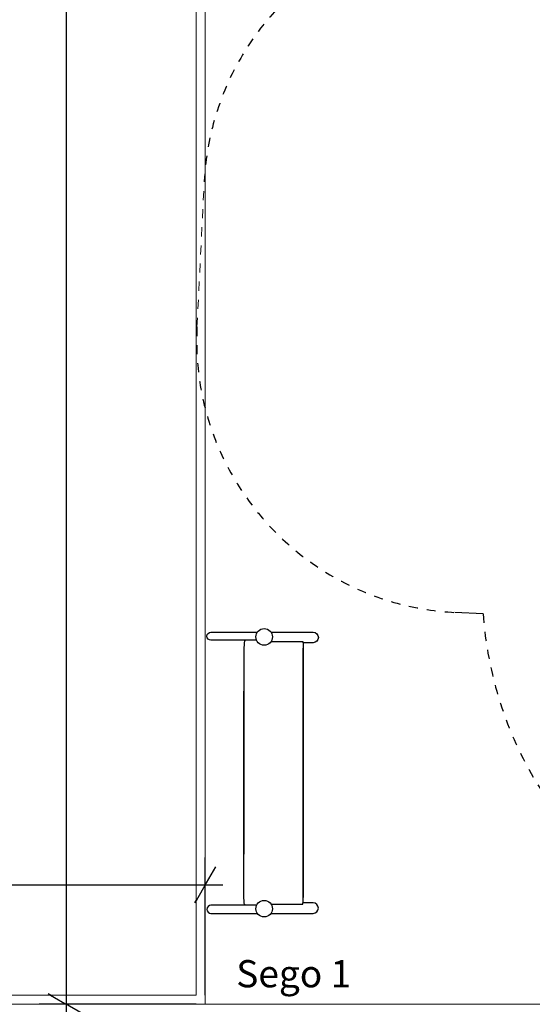
# Model space of a CAD drawing. Units: centimetres. Extents: x -610 to 3490, y -1070 to 1880.
# Drawn here: x 798 to 1080, y 350 to 893 of the extents above; entities that cross this region are included whole.
import ezdxf

# ---------------------------------------------------------------- set-up
doc = ezdxf.new("R2010")
doc.units = ezdxf.units.CM
doc.header["$MEASUREMENT"] = 0
doc.linetypes.add('ACAD_ISO03W100', pattern=[10, 5, -5])
doc.linetypes.add('Wipeout_Contour', pattern=[100, 0, -100])
for name, color, linetype in [('03 Przenikania', 7, 'Continuous'), ('InterSystem-description', 7, 'Continuous'), ('InterSystem-dimension', 7, 'Continuous'), ('InterSystem-drawing', 7, 'Continuous'), ('Widoczne (ISO)', 7, 'Continuous'), ('X-Nawierzchnie', 7, 'Continuous')]:
    doc.layers.add(name, color=color, linetype=linetype)
doc.styles.add('GENERATED_STYLE_1', font='arial.ttf')
doc.dimstyles.new('GENERATED_STYLE__3', dxfattribs={"dimtxt": 20, "dimasz": 15.2, "dimexe": 0.18, "dimexo": 5, "dimgap": 0.09, "dimtad": 1, "dimdec": 3, "dimlfac": 0.01, "dimzin": 0, "dimdsep": 46, "dimtxsty": 'GENERATED_STYLE_1', "dimblk": 'ARROWHEAD_2', "dimblk1": 'ARROWHEAD_2', "dimblk2": 'ARROWHEAD_2', "dimcen": 0.09, "dimclrd": 7, "dimclre": 7, "dimclrt": 7, "dimadec": 0, "dimazin": 0, "dimtfac": 1, "dimtdec": 4, "dimtmove": 0, "dimatfit": 3, "dimfxl": 0, "dimtolj": 1, "dimtzin": 0, "dimarcsym": 0})
doc.dimstyles.new('GENERATED_STYLE__4', dxfattribs={"dimtxt": 20, "dimasz": 15.2, "dimexe": 0.18, "dimexo": 5, "dimgap": 0.09, "dimtad": 1, "dimtih": 1, "dimtoh": 1, "dimdec": 3, "dimlfac": 0.01, "dimzin": 0, "dimdsep": 46, "dimtxsty": 'GENERATED_STYLE_1', "dimblk": 'ARROWHEAD_2', "dimblk1": 'ARROWHEAD_2', "dimblk2": 'ARROWHEAD_2', "dimcen": 0.09, "dimclrd": 7, "dimclre": 7, "dimclrt": 7, "dimadec": 0, "dimazin": 0, "dimtfac": 1, "dimtdec": 4, "dimtmove": 0, "dimatfit": 3, "dimfxl": 0, "dimtolj": 1, "dimtzin": 0, "dimarcsym": 0})

# ---------------------------------------------------------------- blocks, each defined once
blk = doc.blocks.new('*D16')
at = {"layer": 'InterSystem-dimension', "linetype": 'Continuous'}
for p, q in [((823.39, 1700), (823.39, 1709.78)), ((833.39, 1694.23), (813.39, 1705.77)), ((895, 1700), (808.39, 1700)), ((823.39, 350), (823.39, 1700)), ((813.39, 355.77), (833.39, 344.23)), ((895, 350), (808.39, 350)), ((823.39, 340.22), (823.39, 350))]:
    blk.add_line(p, q, dxfattribs=at)
at = {"layer": 'InterSystem-dimension', "insert": (819.39, 983.22), "char_height": 20, "attachment_point": 7, "rotation": 90, "style": 'GENERATED_STYLE_1'}
blk.add_mtext('\\A1;{\\fArial CE|b0|i0|c238|p34;13,500}', dxfattribs=at)
blk = doc.blocks.new('ARROWHEAD_2')
at = {"color": 0, "linetype": 'Continuous', "lineweight": 0}
for p, q in [((-0.378, -0.655), (0.378, 0.655)), ((0, 0), (-1, 0))]:
    blk.add_line(p, q, dxfattribs=at)
blk = doc.blocks.new('*D18')
at = {"layer": 'InterSystem-dimension', "linetype": 'Continuous'}
for p, q in [((150, 355), (150, 430.75)), ((900, 355), (900, 430.75)), ((155.77, 425.75), (144.23, 405.75)), ((894.23, 405.75), (905.77, 425.75)), ((140.22, 415.75), (150, 415.75)), ((150, 415.75), (900, 415.75)), ((900, 415.75), (909.78, 415.75))]:
    blk.add_line(p, q, dxfattribs=at)
at = {"layer": 'InterSystem-dimension', "insert": (490.81, 419.75), "char_height": 20, "attachment_point": 7, "style": 'GENERATED_STYLE_1'}
blk.add_mtext('\\A1;{\\fArial CE|b0|i0|c238|p34;7,500}', dxfattribs=at)

msp = doc.modelspace()

# ---------------------------------------------------------------- linework, layer by layer
at = {"layer": '03 Przenikania', "linetype": 'ACAD_ISO03W100'}
msp.add_arc((1261.7199, 579.8896), 208.9, 184.055819, 266.566231, dxfattribs=at)
at = {"layer": 'InterSystem-drawing', "linetype": 'Continuous', "flags": 128}
for points in [[(903.1597, 555), (928.4917, 555)], [(903.1597, 555), (928.4917, 555)], [(928.3673, 550.5155), (922.5728, 550.5155), (921.9906, 550.3386), (921.6757, 550.0238), (921.5107, 549.2096), (921.3907, 545.2628), (921.3907, 432.5683)], [(936.2953, 549.8295), (953.8092, 549.8295), (953.9587, 548.197), (953.9587, 408.7783)], [(936.2953, 405.1705), (953.8092, 405.1705), (953.9587, 406.803), (953.9587, 546.2217)], [(928.3673, 404.4845), (922.5728, 404.4845), (921.9906, 404.6614), (921.6757, 404.9762), (921.5107, 405.7904), (921.3907, 409.7372), (921.3907, 522.4318)], [(903.1597, 400), (928.4917, 400)]]:
    msp.add_lwpolyline(points, dxfattribs=at)
for points in [[(936.2686, 555), (959.5254, 555, -1), (959.5254, 549.1801), (953.9458, 549.1801)], [(936.2686, 400), (959.5254, 400, 1), (959.5254, 405.8199), (953.9458, 405.8199)]]:
    msp.add_lwpolyline(points, format="xyb", dxfattribs=at)
at = {"layer": 'InterSystem-drawing', "linetype": 'Continuous'}
for centre in [(932.5236, 552.3953), (932.5236, 402.6047)]:
    msp.add_circle(centre, 4.5617, dxfattribs=at)
at = {"layer": 'Widoczne (ISO)', "linetype": 'Continuous'}
msp.add_line((1053.3431, 565.1144), (1037.7604, 565.8956), dxfattribs=at)
at = {"layer": 'X-Nawierzchnie', "color": 89, "linetype": 'Continuous', "lineweight": 18, "flags": 128}
for points in [[(150, -900), (150, 350), (750, 350), (900, 350), (900, 1700), (2696.4443, 1700), (2696.4443, -100), (1350, -100), (1350, -250), (1350, -900)], [(900, 350), (1350, 350), (1350, -100), (2250.3865, -100), (2250.3865, 350), (2700, 350), (2700, 1200), (2200.3865, 1200), (2200.3865, 1700), (1599.6135, 1700), (1599.6135, 1000), (900, 1000)], [(150, -900), (150, -850), (150, 350), (1350, 350), (1350, -850), (1350, -900), (200, -900)]]:
    msp.add_lwpolyline(points, close=True, dxfattribs=at)

# ---------------------------------------------------------------- texts
at = {"layer": 'InterSystem-description', "linetype": 'Continuous', "insert": (917.1106, 374.2599), "char_height": 15, "attachment_point": 1, "style": 'GENERATED_STYLE_1'}
msp.add_mtext('\\A1;{\\fArial CE|b0|i0|c238|p34;Sego 1}', dxfattribs=at)

# ---------------------------------------------------------------- next in the draw order: wipeouts: each hides what was drawn before it
at = {"color": 254, "linetype": 'Wipeout_Contour', "lineweight": 0, "ltscale": 2692.192957}
msp.add_wipeout([(150, 350), (900, 350), (895, 355), (145, 355)], dxfattribs=at).dxf.layer = 'X-Nawierzchnie'

# ---------------------------------------------------------------- next in the draw order: linework, layer by layer
at = {"layer": 'X-Nawierzchnie', "color": 87, "linetype": 'Continuous', "lineweight": 18, "flags": 128}
for points in [[(895, 355), (145, 355)], [(150, 350), (900, 350)]]:
    msp.add_lwpolyline(points, dxfattribs=at)

# ---------------------------------------------------------------- next in the draw order: wipeouts: each hides what was drawn before it
at = {"color": 254, "linetype": 'Wipeout_Contour', "lineweight": 0, "ltscale": 5777.196854}
msp.add_wipeout([(900, 350), (900, 1700), (895, 1705), (895, 355)], dxfattribs=at).dxf.layer = 'X-Nawierzchnie'

# ---------------------------------------------------------------- next in the draw order: linework, layer by layer
at = {"layer": '03 Przenikania', "color": 1, "linetype": 'ACAD_ISO03W100', "lineweight": 18}
msp.add_line((895.4582, 723.2171), (899.4907, 803.6633), dxfattribs=at)
at = {"layer": '03 Przenikania', "linetype": 'ACAD_ISO03W100'}
for centre, start, end in [((1049.3026, 796.1536), 80.132785, 177.130311), ((1045.2701, 715.7074), 177.130311, 267.130311)]:
    msp.add_arc(centre, 150, start, end, dxfattribs=at)
at = {"layer": 'InterSystem-drawing', "linetype": 'Continuous', "flags": 128}
for points in [[(928.3673, 550.5155), (903.1597, 550.5155, -1), (903.1597, 555)], [(928.3673, 404.4845), (903.1597, 404.4845, 1), (903.1597, 400)]]:
    msp.add_lwpolyline(points, format="xyb", dxfattribs=at)
at = {"layer": 'X-Nawierzchnie', "color": 87, "linetype": 'Continuous', "lineweight": 18, "flags": 128}
for points in [[(895, 1705), (895, 355)], [(900, 350), (900, 1700)]]:
    msp.add_lwpolyline(points, dxfattribs=at)

# ---------------------------------------------------------------- next in the draw order: dimensions: what is measured, and where the dimension line sits
at = {"layer": 'InterSystem-dimension', "linetype": 'Continuous'}
dim = msp.add_linear_dim(base=(823.3906, 1700), p1=(900, 350), p2=(900, 1700), angle=90, dimstyle='GENERATED_STYLE__3', dxfattribs=at)
dim.commit()
dim.dimension.update_dxf_attribs({"geometry": '*D16', "text_midpoint": (809.3906, 1025), "dimtype": 160, "text_rotation": 90})
dim = msp.add_linear_dim(base=(900, 415.7473), p1=(150, 350), p2=(900, 350), dimstyle='GENERATED_STYLE__4', dxfattribs=at)
dim.commit()
dim.dimension.update_dxf_attribs({"geometry": '*D18', "text_midpoint": (525, 429.7473), "dimtype": 160})

doc.saveas('drawing.dxf')
